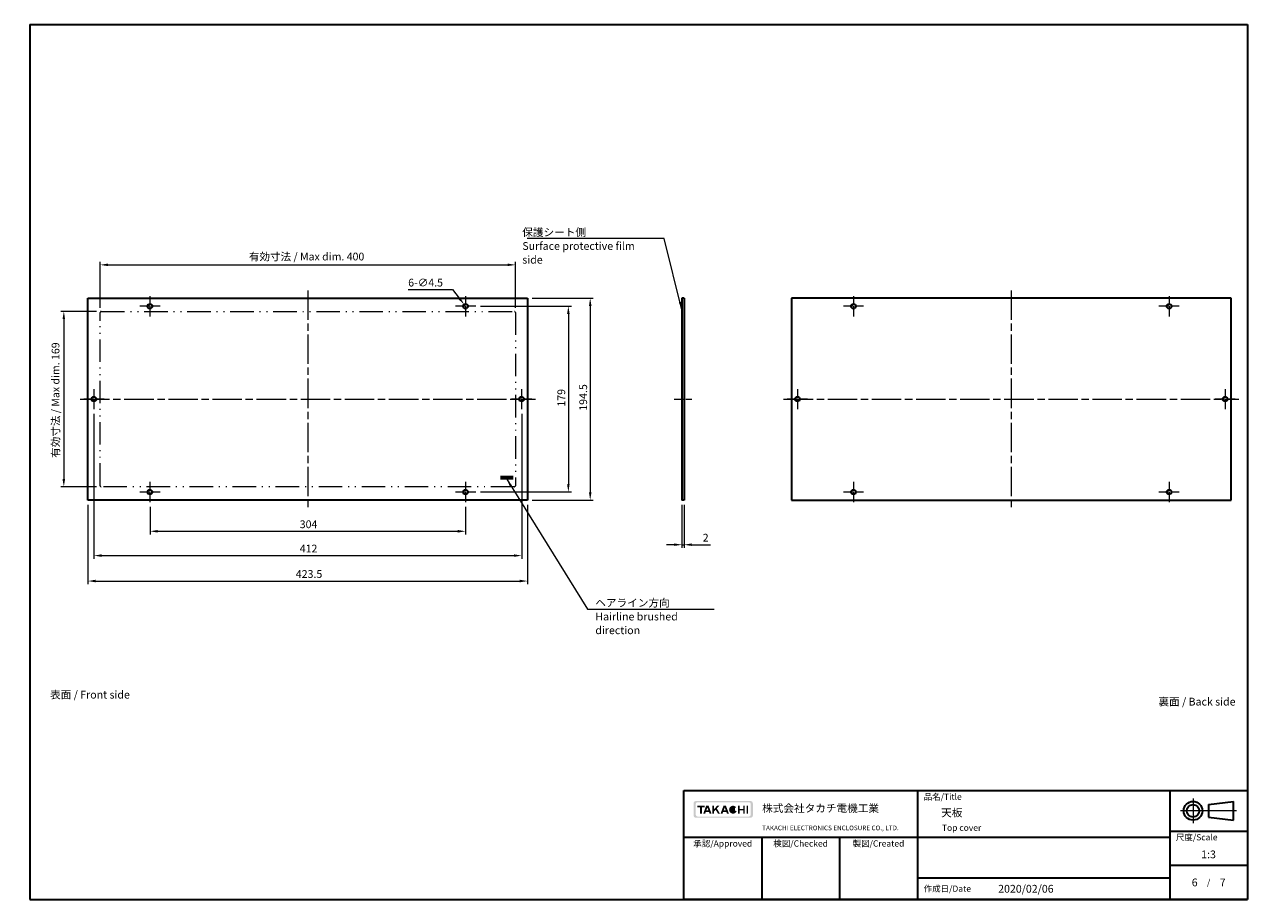
# Model space of a CAD drawing. Units: millimetres. Extents: x 0 to 9835, y 0 to 1686.
# Drawn here: x 7474 to 8652, y 0 to 843 of the extents above; entities that cross this region are included whole.
import ezdxf
from ezdxf.enums import TextEntityAlignment as Align

# ---------------------------------------------------------------- set-up
doc = ezdxf.new("R2010")
doc.units = ezdxf.units.MM
doc.header["$LTSCALE"] = 5
doc.linetypes.add('CHAIN', pattern=[0.3543, 0.2362, -0.0295, 0.0591, -0.0295])
doc.linetypes.add('DASH_DOUBLE_DOT', pattern=[0.4398, 0.24, -0.06, 0.0098, -0.06, 0.01, -0.06])
doc.layers.get('Defpoints').update_dxf_attribs({"lineweight": 25})
for name, color, linetype, lineweight in [('Border (ISO)', 7, 'Continuous', 35), ('Dimension (ISO)', 7, 'Continuous', 18), ('Dimension (ISO) @ 1', 7, 'Continuous', 18), ('Sketch Geometry (ISO)', 7, 'Continuous', 18), ('Symbol (ISO)', 7, 'Continuous', 18), ('Symbol (ISO) @ 1', 7, 'Continuous', 18), ('Title (ISO)', 7, 'Continuous', 35), ('Visible (ISO)', 7, 'Continuous', 35)]:
    doc.layers.add(name, color=color, linetype=linetype, lineweight=lineweight)
for name, color, linetype, lineweight, true_color in [('Center Mark (ISO)', 7, 'Continuous', 18, 0x80ffff), ('Centerline (ISO)', 7, 'Continuous', 18, 0x80ffff), ('Hatch (ISO)', 1, 'Continuous', 18, 0xff0000)]:
    doc.layers.add(name, color=color, linetype=linetype, lineweight=lineweight, true_color=true_color)
doc.styles.add('Note Text (TK)', font='txt')
doc.styles.add('文字スタイル67', font='arial.ttf')
doc.dimstyles.new('Default - Method 1b (TK)', dxfattribs={"dimscale": 5, "dimtxt": 2.5, "dimasz": 2.5, "dimexe": 1, "dimexo": 1.5, "dimgap": 1, "dimtad": 1, "dimtoh": 1, "dimrnd": 1e-08, "dimdsep": 46, "dimtxsty": 'Note Text (TK)', "dimcen": 0.09, "dimdle": 5, "dimclrd": 100, "dimclre": 100, "dimclrt": 7, "dimadec": 1, "dimazin": 1, "dimtfac": 1, "dimtmove": 0, "dimatfit": 3, "dimfxl": 0, "dimtolj": 1, "dimlwd": -1, "dimlwe": -1, "dimarcsym": 0})
doc.dimstyles.new('Default - Method 1b (TK)$7', dxfattribs={"dimscale": 5, "dimtxt": 2.5, "dimasz": 2.5, "dimexe": 1, "dimexo": 1.5, "dimgap": 1, "dimtad": 1, "dimtoh": 1, "dimrnd": 1e-08, "dimdsep": 46, "dimtxsty": 'Note Text (TK)', "dimcen": 0.09, "dimdle": 5, "dimclrd": 256, "dimclre": 100, "dimclrt": 7, "dimadec": 1, "dimazin": 1, "dimtfac": 1, "dimtmove": 0, "dimatfit": 3, "dimfxl": 0, "dimtolj": 1, "dimlwd": -1, "dimlwe": -1, "dimarcsym": 0})

# ---------------------------------------------------------------- blocks, each defined once
blk = doc.blocks.new('図面枠 tk図枠')
at = {"layer": 'Border (ISO)'}
for p, q in [((14.5, 289), (405.5, 289)), ((14.5, 289), (14.5, 8)), ((405.5, 289), (405.5, 8)), ((14.5, 8), (405.5, 8))]:
    blk.add_line(p, q, dxfattribs=at)
blk = doc.blocks.new('表題欄 tk表題欄')
at = {"layer": 'Hatch (ISO)'}
h = blk.add_hatch(color=256, dxfattribs=at)
edge = h.paths.add_edge_path(flags=0)
edge.add_arc((95.58, 236.3), 0.596, 270, 360)
edge.add_line((96.17, 236.3), (96.17, 239.71))
edge.add_arc((95.58, 239.71), 0.596, 0, 90)
edge.add_line((95.58, 240.31), (79.14, 240.31))
edge.add_arc((79.14, 239.71), 0.596, 90, 180)
edge.add_line((78.54, 239.71), (78.54, 236.3))
edge.add_arc((79.14, 236.3), 0.596, 180, 270)
edge.add_line((79.14, 235.7), (95.58, 235.7))
edge = h.paths.add_edge_path()
edge.add_line((77.84, 239.96), (77.84, 236.05))
edge.add_arc((78.54, 236.05), 0.702, 180, 270)
edge.add_line((78.54, 235.35), (96.17, 235.35))
edge.add_arc((96.17, 236.05), 0.702, 270, 360)
edge.add_line((96.87, 236.05), (96.87, 239.96))
edge.add_arc((96.17, 239.96), 0.702, 0, 90)
edge.add_line((96.17, 240.66), (78.54, 240.66))
edge.add_arc((78.54, 239.96), 0.702, 90, 180)
for points in [[(79.07, 239.15), (79.07, 238.66), (79.92, 238.66), (79.92, 236.66), (80.51, 236.66), (80.51, 238.66), (81.36, 238.66), (81.36, 239.15)], [(85.68, 236.66), (84.94, 237.89), (84.42, 237.32), (84.42, 236.66), (83.9, 236.66), (83.9, 239.15), (84.42, 239.15), (84.42, 238.1), (85.39, 239.15), (86.11, 239.15), (85.32, 238.3), (86.3, 236.66)], [(92.09, 239.15), (92.09, 236.66), (92.61, 236.66), (92.61, 237.66), (93.77, 237.66), (93.77, 236.66), (94.29, 236.66), (94.29, 239.15), (93.77, 239.15), (93.77, 238.15), (92.61, 238.15), (92.61, 239.15)], [(94.84, 239.15), (94.84, 236.66), (95.36, 236.66), (95.36, 239.15)]]:
    blk.add_hatch(color=256, dxfattribs=at).paths.add_polyline_path(points)
h = blk.add_hatch(color=256, dxfattribs=at)
h.paths.add_polyline_path([(82.59, 237.71), (81.95, 237.71), (82.27, 238.58)], flags=0)
h.paths.add_polyline_path([(82.78, 237.2), (81.76, 237.2), (81.57, 236.66), (80.95, 236.66), (81.86, 239.15), (82.68, 239.15), (83.59, 236.66), (82.98, 236.66)])
h = blk.add_hatch(color=256, dxfattribs=at)
h.paths.add_polyline_path([(87.53, 237.71), (88.16, 237.71), (87.85, 238.58)], flags=0)
h.paths.add_polyline_path([(87.14, 236.66), (87.34, 237.2), (88.35, 237.2), (88.55, 236.66), (89.17, 236.66), (88.25, 239.15), (87.44, 239.15), (86.52, 236.66)])
h = blk.add_hatch(color=256, dxfattribs=at)
edge = h.paths.add_edge_path()
edge.add_arc((90.52, 237.9), 1.27, 38.5505, 336.582)
edge.add_line((91.69, 237.4), (91.17, 237.62))
edge.add_ellipse((90.52, 237.9), major_axis=(0, -0.8), ratio=0.867347, start_angle=124.651, end_angle=429.4109, ccw=False)
edge.add_line((91.09, 238.36), (91.52, 238.7))
at = {"layer": 'Title (ISO)'}
for p, q in [((74.71, 244.05), (255.71, 244.05)), ((74.71, 209.05), (74.71, 244.05)), ((149.71, 244.05), (149.71, 209.05)), ((230.71, 244.05), (230.71, 209.05)), ((255.71, 244.05), (255.71, 209.05)), ((243.21, 239.55), (251.21, 240.55)), ((251.21, 234.55), (251.21, 240.55)), ((243.21, 239.55), (243.21, 235.55)), ((243.21, 235.55), (251.21, 234.55)), ((74.71, 229.05), (230.71, 229.05)), ((99.71, 229.05), (99.71, 209.05)), ((124.71, 229.05), (124.71, 209.05)), ((230.71, 231.05), (255.71, 231.05)), ((230.71, 220.05), (255.71, 220.05)), ((149.71, 216.05), (230.71, 216.05)), ((255.71, 209.05), (74.71, 209.05))]:
    blk.add_line(p, q, dxfattribs=at)
at = {"layer": 'Title (ISO)', "color": 4, "linetype": 'CHAIN', "lineweight": 18, "ltscale": 8.88956, "true_color": 0x00ffff}
blk.add_line((238.21, 241.55), (238.21, 233.55), dxfattribs=at)
at = {"layer": 'Title (ISO)', "color": 4, "linetype": 'CHAIN', "lineweight": 18, "ltscale": 20.001633, "true_color": 0x00ffff}
blk.add_line((252.21, 237.55), (234.21, 237.55), dxfattribs=at)
at = {"layer": 'Title (ISO)'}
for radius in [3, 2]:
    blk.add_circle((238.21, 237.55), radius, dxfattribs=at)
at = {"layer": 'Title (ISO)', "color": 7, "line_spacing_factor": 1.5, "style": 'Note Text (TK)'}
for s, insert, char_height, attachment_point in [('株式会社タカチ電機工業', (99.87, 238.05), 2.5, 4), ('\\fArial|b0|i0;\\H1.4986;TAKACHI ELECTRONICS ENCLOSURE CO., LTD.', (99.87, 232.05), 1.4986, 4), ('\\fＭＳ Ｐゴシック|b0|i0;\\H2.0000;/', (243.21, 214.55), 2, 5)]:
    blk.add_mtext(s, dxfattribs=dict(at, insert=insert, char_height=char_height, attachment_point=attachment_point))
at = {"layer": 'Title (ISO)', "color": 1, "true_color": 0xff0000, "char_height": 2, "line_spacing_factor": 1.5, "style": 'Note Text (TK)'}
for s, insert, attachment_point in [('\\fＭＳ Ｐゴシック|b0|i0;\\H2.0000;品名/Title', (151.71, 242.05), 4), ('\\fＭＳ Ｐゴシック|b0|i0;\\H2.0000;承認/Approved', (87.21, 227.05), 5), ('\\fＭＳ Ｐゴシック|b0|i0;\\H2.0000;検図/Checked', (112.21, 227.05), 5), ('\\fＭＳ Ｐゴシック|b0|i0;\\H2.0000;製図/Created', (137.21, 227.05), 5), ('\\fＭＳ Ｐゴシック|b0|i0;\\H2.0000;尺度/Scale', (232.71, 229.05), 4), ('\\fＭＳ Ｐゴシック|b0|i0;\\H2.0000;作成日/Date', (151.71, 212.55), 4)]:
    blk.add_mtext(s, dxfattribs=dict(at, insert=insert, attachment_point=attachment_point))
at = {"layer": 'Title (ISO)', "color": 7}
for tag, p, height, style in [('<品名>_001', (157.37, 235.77), 2.5, 'Note Text (TK)'), ('<Title>_001', (157.71, 230.55), 2, '文字スタイル67'), ('<ページ_No.>_001', (238.1, 213.3), 2.5, 'Note Text (TK)'), ('<総ページ数>_001', (246.79, 213.3), 2.5, 'Note Text (TK)'), ('作成日_001', (175.63, 211.26), 2.5, 'Note Text (TK)')]:
    blk.add_attdef(tag, p, '', height=height, dxfattribs=dict(at, style=style))
at = {"layer": 'Title (ISO)', "color": 7, "style": 'Note Text (TK)'}
blk.add_attdef('<尺度>', text='', height=2.5, dxfattribs=at).set_placement((243.21, 223.55), align=Align.MIDDLE_CENTER)
blk = doc.blocks.new('*D72')
at = {"layer": 'Defpoints', "color": 0, "transparency": 16777216}
for p in [(8107.2, 384.8), (8109.2, 384.8), (8109.2, 341.8)]:
    blk.add_point(p, dxfattribs=at)
at = {"layer": 'Dimension (ISO)', "color": 100, "transparency": 16777216}
for p, q in [((8107.2, 380.3), (8107.2, 338.8)), ((8109.2, 380.3), (8109.2, 338.8)), ((8099.7, 341.8), (8092.2, 341.8)), ((8107.2, 341.8), (8109.2, 341.8)), ((8116.7, 341.8), (8134.6, 341.8))]:
    blk.add_line(p, q, dxfattribs=at)
for points in [[(8099.7, 343.1), (8099.7, 340.6), (8107.2, 341.8)], [(8116.7, 343.1), (8116.7, 340.6), (8109.2, 341.8)]]:
    blk.add_solid(points, dxfattribs=at)
at = {"layer": 'Dimension (ISO)', "color": 7, "transparency": 16777216, "insert": (8127.2, 348.6), "char_height": 7.5, "attachment_point": 4, "style": 'Note Text (TK)'}
blk.add_mtext('\\A1;2', dxfattribs=at)
blk = doc.blocks.new('*D73')
at = {"layer": 'Defpoints', "color": 0, "transparency": 16777216}
for p in [(7897.4, 573.3), (7900.1, 569.8)]:
    blk.add_point(p, dxfattribs=at)
at = {"layer": 'Dimension (ISO)', "color": 100, "transparency": 16777216}
for p, q in [((7843.5, 587.6), (7886.1, 587.6)), ((7886.1, 587.6), (7892.7, 579.2)), ((7898.5, 571.6), (7899, 571.6)), ((7898.8, 571.3), (7898.8, 571.8))]:
    blk.add_line(p, q, dxfattribs=at)
blk.add_solid([(7893.7, 580), (7891.7, 578.4), (7897.4, 573.3)], dxfattribs=at)
at = {"layer": 'Dimension (ISO)', "color": 7, "transparency": 16777216, "insert": (7843.5, 594.3), "char_height": 7.5, "attachment_point": 4, "style": 'Note Text (TK)'}
blk.add_mtext('\\A1;\\fＭＳ Ｐゴシック|b0|i0;\\H7.4619;6-∅4.5', dxfattribs=at)
blk = doc.blocks.new('*D74')
at = {"layer": 'Defpoints', "color": 0, "transparency": 16777216}
for p in [(7594.8, 382.8), (7898.8, 382.8), (7898.8, 354.8)]:
    blk.add_point(p, dxfattribs=at)
at = {"layer": 'Dimension (ISO)', "color": 100, "transparency": 16777216}
for p, q in [((7594.8, 378.3), (7594.8, 351.8)), ((7898.8, 378.3), (7898.8, 351.8)), ((7602.3, 354.8), (7891.3, 354.8))]:
    blk.add_line(p, q, dxfattribs=at)
for points in [[(7602.3, 356), (7602.3, 353.5), (7594.8, 354.8)], [(7891.3, 356), (7891.3, 353.5), (7898.8, 354.8)]]:
    blk.add_solid(points, dxfattribs=at)
at = {"layer": 'Dimension (ISO)', "color": 7, "transparency": 16777216, "insert": (7739, 361.5), "char_height": 7.5, "attachment_point": 4, "style": 'Note Text (TK)'}
blk.add_mtext('\\A1;304', dxfattribs=at)
blk = doc.blocks.new('*D75')
at = {"layer": 'Defpoints', "color": 0, "transparency": 16777216}
for p in [(7908.5, 571.6), (7908.5, 392.6), (7997.8, 392.6)]:
    blk.add_point(p, dxfattribs=at)
at = {"layer": 'Dimension (ISO)', "color": 100, "transparency": 16777216}
for p, q in [((7913, 571.6), (8000.8, 571.6)), ((7997.8, 564.1), (7997.8, 400.1)), ((7913, 392.6), (8000.8, 392.6))]:
    blk.add_line(p, q, dxfattribs=at)
for points in [[(7996.5, 564.1), (7999, 564.1), (7997.8, 571.6)], [(7996.5, 400.1), (7999, 400.1), (7997.8, 392.6)]]:
    blk.add_solid(points, dxfattribs=at)
at = {"layer": 'Dimension (ISO)', "color": 7, "transparency": 16777216, "insert": (7991, 474.8), "char_height": 7.5, "attachment_point": 4, "rotation": 90, "style": 'Note Text (TK)'}
blk.add_mtext('\\A1;179', dxfattribs=at)
blk = doc.blocks.new('*D76')
at = {"layer": 'Defpoints', "color": 0, "transparency": 16777216}
for p in [(7958.5, 579.3), (7958.5, 384.8), (8018.8, 384.8)]:
    blk.add_point(p, dxfattribs=at)
at = {"layer": 'Dimension (ISO)', "color": 100, "transparency": 16777216}
for p, q in [((7963, 579.3), (8021.8, 579.3)), ((8018.8, 571.8), (8018.8, 392.3)), ((7963, 384.8), (8021.8, 384.8))]:
    blk.add_line(p, q, dxfattribs=at)
for points in [[(8017.6, 571.8), (8020.1, 571.8), (8018.8, 579.3)], [(8017.6, 392.3), (8020.1, 392.3), (8018.8, 384.8)]]:
    blk.add_solid(points, dxfattribs=at)
at = {"layer": 'Dimension (ISO)', "color": 7, "transparency": 16777216, "insert": (8012.1, 470.9), "char_height": 7.5, "attachment_point": 4, "rotation": 90, "style": 'Note Text (TK)'}
blk.add_mtext('\\A1;194.5', dxfattribs=at)
blk = doc.blocks.new('*D77')
at = {"layer": 'Defpoints', "color": 0, "transparency": 16777216}
for p in [(7535, 384.8), (7958.5, 384.8), (7958.5, 306.8)]:
    blk.add_point(p, dxfattribs=at)
at = {"layer": 'Dimension (ISO)', "color": 100, "transparency": 16777216}
for p, q in [((7535, 380.3), (7535, 303.8)), ((7958.5, 380.3), (7958.5, 303.8)), ((7542.5, 306.8), (7951, 306.8))]:
    blk.add_line(p, q, dxfattribs=at)
for points in [[(7542.5, 308.1), (7542.5, 305.6), (7535, 306.8)], [(7951, 308.1), (7951, 305.6), (7958.5, 306.8)]]:
    blk.add_solid(points, dxfattribs=at)
at = {"layer": 'Dimension (ISO)', "color": 7, "transparency": 16777216, "insert": (7735.2, 313.6), "char_height": 7.5, "attachment_point": 4, "style": 'Note Text (TK)'}
blk.add_mtext('\\A1;423.5', dxfattribs=at)
blk = doc.blocks.new('*D78')
at = {"layer": 'Defpoints', "color": 0, "transparency": 16777216}
for p in [(7946.8, 611.4), (7546.8, 565.6), (7946.8, 565.6)]:
    blk.add_point(p, dxfattribs=at)
at = {"layer": 'Dimension (ISO)', "color": 100, "transparency": 16777216}
for p, q in [((7546.8, 570.1), (7546.8, 614.4)), ((7946.8, 570.1), (7946.8, 614.4)), ((7554.3, 611.4), (7939.3, 611.4))]:
    blk.add_line(p, q, dxfattribs=at)
for points in [[(7554.3, 612.7), (7554.3, 610.2), (7546.8, 611.4)], [(7939.3, 612.7), (7939.3, 610.2), (7946.8, 611.4)]]:
    blk.add_solid(points, dxfattribs=at)
at = {"layer": 'Dimension (ISO)', "color": 7, "transparency": 16777216, "insert": (7690, 619.4), "char_height": 7.5, "attachment_point": 4, "style": 'Note Text (TK)'}
blk.add_mtext('\\A1;\\fＭＳ Ｐゴシック|b0|i0;\\H7.4619;有効寸法 / Max dim. 400', dxfattribs=at)
blk = doc.blocks.new('*D79')
at = {"layer": 'Defpoints', "color": 0, "transparency": 16777216}
for p in [(7547.8, 566.6), (7511.8, 397.6), (7547.8, 397.6)]:
    blk.add_point(p, dxfattribs=at)
at = {"layer": 'Dimension (ISO)', "color": 100, "transparency": 16777216}
for p, q in [((7543.3, 566.6), (7508.8, 566.6)), ((7511.8, 559.1), (7511.8, 405.1)), ((7543.3, 397.6), (7508.8, 397.6))]:
    blk.add_line(p, q, dxfattribs=at)
for points in [[(7510.5, 559.1), (7513, 559.1), (7511.8, 566.6)], [(7510.5, 405.1), (7513, 405.1), (7511.8, 397.6)]]:
    blk.add_solid(points, dxfattribs=at)
at = {"layer": 'Dimension (ISO)', "color": 7, "transparency": 16777216, "insert": (7503.8, 425.5), "char_height": 7.5, "attachment_point": 4, "rotation": 90, "style": 'Note Text (TK)'}
blk.add_mtext('\\A1;\\fＭＳ Ｐゴシック|b0|i0;\\H7.4619;有効寸法 / Max dim. 169', dxfattribs=at)
blk = doc.blocks.new('*D80')
at = {"layer": 'Defpoints', "color": 0, "transparency": 16777216}
for p in [(7540.8, 472.3), (7952.8, 472.3), (7952.8, 331.3)]:
    blk.add_point(p, dxfattribs=at)
at = {"layer": 'Dimension (ISO)', "color": 100, "transparency": 16777216}
for p, q in [((7540.8, 467.8), (7540.8, 328.3)), ((7952.8, 467.8), (7952.8, 328.3)), ((7548.3, 331.3), (7945.3, 331.3))]:
    blk.add_line(p, q, dxfattribs=at)
for points in [[(7548.3, 332.6), (7548.3, 330.1), (7540.8, 331.3)], [(7945.3, 332.6), (7945.3, 330.1), (7952.8, 331.3)]]:
    blk.add_solid(points, dxfattribs=at)
at = {"layer": 'Dimension (ISO)', "color": 7, "transparency": 16777216, "insert": (7739, 338.1), "char_height": 7.5, "attachment_point": 4, "style": 'Note Text (TK)'}
blk.add_mtext('\\A1;412', dxfattribs=at)

msp = doc.modelspace()

# ---------------------------------------------------------------- linework, layer by layer
at = {"layer": 'Center Mark (ISO)', "linetype": 'CHAIN', "ltscale": 7.222748}
for p, q in [((7594.7519, 581.3221), (7594.7519, 561.8221)), ((7898.7519, 581.3221), (7898.7519, 561.8221)), ((8272.4171, 581.3221), (8272.4171, 561.8221)), ((8576.4171, 581.3221), (8576.4171, 561.8221)), ((7604.5019, 571.5721), (7585.0019, 571.5721)), ((7908.5019, 571.5721), (7889.0019, 571.5721)), ((8282.1671, 571.5721), (8262.6671, 571.5721)), ((8586.1671, 571.5721), (8566.6671, 571.5721)), ((7540.7519, 491.8221), (7540.7519, 472.3221)), ((7952.7519, 491.8221), (7952.7519, 472.3221)), ((8218.4171, 491.8221), (8218.4171, 472.3221)), ((8630.4171, 491.8221), (8630.4171, 472.3221)), ((7550.5019, 482.0721), (7531.0019, 482.0721)), ((7962.5019, 482.0721), (7943.0019, 482.0721)), ((8228.1671, 482.0721), (8208.6671, 482.0721)), ((8640.1671, 482.0721), (8620.6671, 482.0721)), ((7594.7519, 402.3221), (7594.7519, 382.8221)), ((7898.7519, 402.3221), (7898.7519, 382.8221)), ((8272.4171, 402.3221), (8272.4171, 382.8221)), ((8576.4171, 402.3221), (8576.4171, 382.8221)), ((7604.5019, 392.5721), (7585.0019, 392.5721)), ((7908.5019, 392.5721), (7889.0019, 392.5721)), ((8282.1671, 392.5721), (8262.6671, 392.5721)), ((8586.1671, 392.5721), (8566.6671, 392.5721))]:
    msp.add_line(p, q, dxfattribs=at)
at = {"layer": 'Centerline (ISO)', "linetype": 'CHAIN', "ltscale": 23.990969}
for p, q in [((7746.7519, 586.8221), (7746.7519, 377.3221)), ((8424.4171, 586.8221), (8424.4171, 377.3221)), ((7527.5019, 482.0721), (7966.0019, 482.0721)), ((8205.1671, 482.0721), (8643.6671, 482.0721))]:
    msp.add_line(p, q, dxfattribs=at)
at = {"layer": 'Centerline (ISO)', "linetype": 'CHAIN', "ltscale": 6.296742}
msp.add_line((8099.7194, 482.0721), (8116.7194, 482.0721), dxfattribs=at)
at = {"layer": 'Sketch Geometry (ISO)', "color": 131, "linetype": 'DASH_DOUBLE_DOT', "ltscale": 18.081812, "true_color": 0x80ffff}
for p, q in [((7546.7519, 398.5721), (7546.7519, 565.5721)), ((7946.7519, 565.5721), (7946.7519, 398.5721))]:
    msp.add_line(p, q, dxfattribs=at)
at = {"layer": 'Sketch Geometry (ISO)', "color": 131, "linetype": 'DASH_DOUBLE_DOT', "ltscale": 18.853266, "true_color": 0x80ffff}
for p, q in [((7547.7519, 566.5721), (7945.7519, 566.5721)), ((7945.7519, 397.5721), (7547.7519, 397.5721))]:
    msp.add_line(p, q, dxfattribs=at)
at = {"layer": 'Sketch Geometry (ISO)'}
for p, q in [((7932.5019, 407.8221), (7944.5019, 407.8221)), ((7932.5019, 406.8221), (7944.5019, 406.8221)), ((7932.5019, 405.8221), (7944.5019, 405.8221)), ((7944.5019, 404.8221), (7932.5019, 404.8221))]:
    msp.add_line(p, q, dxfattribs=at)
at = {"layer": 'Sketch Geometry (ISO)', "color": 131, "linetype": 'DASH_DOUBLE_DOT', "ltscale": 0.468616, "true_color": 0x80ffff}
for centre, start, end in [((7547.7519, 565.5721), 90, 180), ((7945.7519, 565.5721), 0, 90), ((7547.7519, 398.5721), 180, 270), ((7945.7519, 398.5721), 270, 0)]:
    msp.add_arc(centre, 1, start, end, dxfattribs=at)
at = {"layer": 'Visible (ISO)'}
for p, q in [((7535.0019, 384.8221), (7535.0019, 579.3221)), ((7535.0019, 579.3221), (7958.5019, 579.3221)), ((7958.5019, 579.3221), (7958.5019, 384.8221)), ((8107.2194, 579.3221), (8107.2194, 384.8221)), ((8109.2194, 579.3221), (8107.2194, 579.3221)), ((8109.2194, 579.3221), (8109.2194, 384.8221)), ((8212.6671, 579.3221), (8212.6671, 384.8221)), ((8636.1671, 579.3221), (8212.6671, 579.3221)), ((8636.1671, 384.8221), (8636.1671, 579.3221)), ((7958.5019, 384.8221), (7535.0019, 384.8221)), ((8109.2194, 384.8221), (8107.2194, 384.8221)), ((8212.6671, 384.8221), (8636.1671, 384.8221))]:
    msp.add_line(p, q, dxfattribs=at)
for centre in [(7594.7519, 571.5721), (7898.7519, 571.5721), (8272.4171, 571.5721), (8576.4171, 571.5721), (7540.7519, 482.0721), (7952.7519, 482.0721), (8218.4171, 482.0721), (8630.4171, 482.0721), (7594.7519, 392.5721), (7898.7519, 392.5721), (8272.4171, 392.5721), (8576.4171, 392.5721)]:
    msp.add_circle(centre, 2.25, dxfattribs=at)

# ---------------------------------------------------------------- block references
at = {"xscale": 3, "yscale": 3, "zscale": 3}
msp.add_blockref('図面枠 tk図枠', (7435.5, -24), dxfattribs=at)
ref = msp.add_blockref('表題欄 tk表題欄', (7884.8735, -627.1582), dxfattribs=dict(xscale=3, yscale=3, zscale=3))
ref.add_attrib('<品名>_001', '天板', (8356.892, 79.9091), dxfattribs={"layer": 'Title (ISO)', "color": 7, "height": 7.5, "style": 'Note Text (TK)'})
ref.add_attrib('<尺度>_001', '1:3', (8607.3409, 39.75), dxfattribs={"layer": 'Title (ISO)', "color": 7, "height": 7.5, "style": 'Note Text (TK)'})
ref.add_attrib('作成日_001', '2020/02/06', (8411.7699, 6.6222), dxfattribs={"layer": 'Title (ISO)', "color": 7, "height": 7.5, "style": 'Note Text (TK)'})
ref.add_attrib('<Title>_001', 'Top cover', (8357.6071, 66.1658), dxfattribs={"layer": 'Title (ISO)', "color": 7, "height": 6, "style": '文字スタイル67'})
ref.add_attrib('<ページ_No.>_001', '6', (8598.2727, 12.75), dxfattribs={"layer": 'Title (ISO)', "color": 7, "height": 7.5, "style": 'Note Text (TK)'})
ref.add_attrib('<総ページ数>_001', '7', (8625.2301, 12.75), dxfattribs={"layer": 'Title (ISO)', "color": 7, "height": 7.5, "style": 'Note Text (TK)'})

# ---------------------------------------------------------------- texts
at = {"layer": 'Symbol (ISO)', "color": 7, "char_height": 7.5, "style": 'Note Text (TK)'}
for s, insert, width, attachment_point, line_spacing_factor in [('{\\fＭＳ Ｐゴシック|b0|i0;保護シート側\\P\\fＭＳ Ｐゴシック|b0|i0;Surface protective film side}', (7953.4212, 646.5856), 129.298253, 1, 1.058182), ('{\\fＭＳ Ｐゴシック|b0|i0;ヘアライン方向\\P\\fＭＳ Ｐゴシック|b0|i0;Hairline brushed direction}', (8023.7619, 289.6102), 119.385967, 1, 1.058182), ('{\\fＭＳ Ｐゴシック|b0|i0;表面 / Front side}', (7498.5116, 197.3767), 82.412281, 4, 1.5), ('{\\fＭＳ Ｐゴシック|b0|i0;裏面 / Back side}', (8566.1436, 190.6228), 80.350878, 4, 1.5)]:
    msp.add_mtext(s, dxfattribs=dict(at, insert=insert, width=width, attachment_point=attachment_point, line_spacing_factor=line_spacing_factor))

# ---------------------------------------------------------------- dimensions: what is measured, and where the dimension line sits
at = {"layer": 'Dimension (ISO) @ 1', "color": 100, "true_color": 0x00ff3f}
dim = msp.add_linear_dim(base=(7946.7519, 611.4438), p1=(7546.7519, 565.5721), p2=(7946.7519, 565.5721), text='\\fＭＳ Ｐゴシック|b0|i0;\\H7.4619;有効寸法 / Max dim. <>', dimstyle='Default - Method 1b (TK)', override={"dimscale": 1, "dimtxt": 7.5, "dimasz": 7.5, "dimexe": 3, "dimexo": 4.5, "dimgap": 3, "dimtoh": 0, "dimdec": 2, "dimcen": 0.27, "dimtol": 0, "dimlim": 0, "dimtp": 0, "dimtm": 0, "dimtdec": 2, "dimtix": 0, "dimtofl": 0, "dimtmove": 0, "dimatfit": 1}, dxfattribs=at)
dim.commit()
dim.dimension.update_dxf_attribs({"geometry": '*D78', "text_midpoint": (7746.7519, 611.4438), "dimtype": 128})
dim = msp.add_diameter_dim_2p(p1=(7900.1465, 569.8065), p2=(7897.3572, 573.3377), text='\\fＭＳ Ｐゴシック|b0|i0;\\H7.4619;6-<>', dimstyle='Default - Method 1b (TK)', override={"dimscale": 1, "dimtxt": 7.5, "dimasz": 7.5, "dimexe": 3, "dimexo": 4.5, "dimgap": 3, "dimtih": 1, "dimdec": 2, "dimlfac": 1, "dimcen": 0.27, "dimtol": 0, "dimlim": 0, "dimtp": 0, "dimtm": 0, "dimtdec": 2, "dimtix": 0, "dimtofl": 0, "dimtmove": 0, "dimatfit": 3}, dxfattribs=at)
dim.commit()
dim.dimension.update_dxf_attribs({"geometry": '*D73', "text_midpoint": (7857.5702, 587.5731), "dimtype": 131})
for base, p1, p2, angle, override, picture, middle in [((8018.8308, 384.8221), (7958.5019, 579.3221), (7958.5019, 384.8221), 270, {"dimscale": 1, "dimtxt": 7.5, "dimasz": 7.5, "dimexe": 3, "dimexo": 4.5, "dimgap": 3, "dimtoh": 0, "dimdec": 2, "dimcen": 0.27, "dimtol": 0, "dimlim": 0, "dimtp": 0, "dimtm": 0, "dimtdec": 2, "dimtix": 0, "dimtofl": 0, "dimtmove": 0, "dimatfit": 1}, '*D76', (8018.8308, 482.0721)), ((7997.7519, 392.5721), (7908.5019, 571.5721), (7908.5019, 392.5721), 90, {"dimscale": 1, "dimtxt": 7.5, "dimasz": 7.5, "dimexe": 3, "dimexo": 4.5, "dimgap": 3, "dimtoh": 0, "dimdec": 2, "dimcen": 0.27, "dimtol": 0, "dimlim": 0, "dimtp": 0, "dimtm": 0, "dimtdec": 2, "dimtix": 0, "dimtofl": 0, "dimtmove": 0, "dimatfit": 1}, '*D75', (7997.7519, 482.0721)), ((7952.7519, 331.3221), (7540.7519, 472.3221), (7952.7519, 472.3221), 180, {"dimscale": 1, "dimtxt": 7.5, "dimasz": 7.5, "dimexe": 3, "dimexo": 4.5, "dimgap": 3, "dimtoh": 0, "dimdec": 2, "dimcen": 0.27, "dimtol": 0, "dimlim": 0, "dimtp": 0, "dimtm": 0, "dimtdec": 2, "dimtix": 0, "dimtofl": 0, "dimtmove": 0, "dimatfit": 1}, '*D80', (7746.7519, 331.3221)), ((7898.7519, 354.763), (7594.7519, 382.8221), (7898.7519, 382.8221), 180, {"dimscale": 1, "dimtxt": 7.5, "dimasz": 7.5, "dimexe": 3, "dimexo": 4.5, "dimgap": 3, "dimtoh": 0, "dimdec": 2, "dimcen": 0.27, "dimtol": 0, "dimlim": 0, "dimtp": 0, "dimtm": 0, "dimtdec": 2, "dimtix": 0, "dimtofl": 0, "dimtmove": 0, "dimatfit": 1}, '*D74', (7746.7519, 354.763)), ((8109.2194, 341.8497), (8107.2194, 384.8221), (8109.2194, 384.8221), 180, {"dimscale": 1, "dimtxt": 7.5, "dimasz": 7.5, "dimexe": 3, "dimexo": 4.5, "dimgap": 3, "dimtoh": 0, "dimdec": 2, "dimcen": 0.27, "dimtol": 0, "dimlim": 0, "dimtp": 0, "dimtm": 0, "dimtdec": 2, "dimtix": 0, "dimtofl": 1, "dimtmove": 0, "dimatfit": 1}, '*D72', (8129.3927, 341.8497))]:
    dim = msp.add_linear_dim(base=base, p1=p1, p2=p2, angle=angle, dimstyle='Default - Method 1b (TK)', override=override, dxfattribs=at)
    dim.commit()
    dim.dimension.update_dxf_attribs({"geometry": picture, "text_midpoint": middle, "dimtype": 128})
dim = msp.add_linear_dim(base=(7511.7519, 397.5721), p1=(7547.7519, 566.5721), p2=(7547.7519, 397.5721), angle=270, text='\\fＭＳ Ｐゴシック|b0|i0;\\H7.4619;有効寸法 / Max dim. <>', dimstyle='Default - Method 1b (TK)', override={"dimscale": 1, "dimtxt": 7.5, "dimasz": 7.5, "dimexe": 3, "dimexo": 4.5, "dimgap": 3, "dimtoh": 0, "dimdec": 2, "dimcen": 0.27, "dimtol": 0, "dimlim": 0, "dimtp": 0, "dimtm": 0, "dimtdec": 2, "dimtix": 0, "dimtofl": 0, "dimtmove": 0, "dimatfit": 1}, dxfattribs=at)
dim.commit()
dim.dimension.update_dxf_attribs({"geometry": '*D79', "text_midpoint": (7511.7519, 482.0721), "dimtype": 128})
dim = msp.add_linear_dim(base=(7958.5019, 306.8221), p1=(7535.0019, 384.8221), p2=(7958.5019, 384.8221), dimstyle='Default - Method 1b (TK)', override={"dimscale": 1, "dimtxt": 7.5, "dimasz": 7.5, "dimexe": 3, "dimexo": 4.5, "dimgap": 3, "dimtoh": 0, "dimdec": 2, "dimcen": 0.27, "dimtol": 0, "dimlim": 0, "dimtp": 0, "dimtm": 0, "dimtdec": 2, "dimtix": 0, "dimtofl": 0, "dimtmove": 0, "dimatfit": 1}, dxfattribs=at)
dim.commit()
dim.dimension.update_dxf_attribs({"geometry": '*D77', "text_midpoint": (7746.7519, 306.8221), "dimtype": 128})

# ---------------------------------------------------------------- leaders
at = {"layer": 'Symbol (ISO) @ 1', "color": 100, "true_color": 0x00ff40, "annotation_type": 0, "has_hookline": 1}
for points, hookline_direction, text_width in [([(8107.2194, 568.1687), (8090.2195, 636.8066), (8082.7195, 636.8066)], 1, 124.4744), ([(7938.5019, 404.8221), (8016.2619, 279.7474), (8023.7619, 279.7474)], 0, 114.5881)]:
    msp.add_leader(points, dimstyle='Default - Method 1b (TK)$7', override={"dimscale": 1, "dimtxt": 7.5, "dimasz": 7.5, "dimgap": 0, "dimtad": 1}, dxfattribs=dict(at, hookline_direction=hookline_direction, text_width=text_width))

doc.saveas('drawing.dxf')
